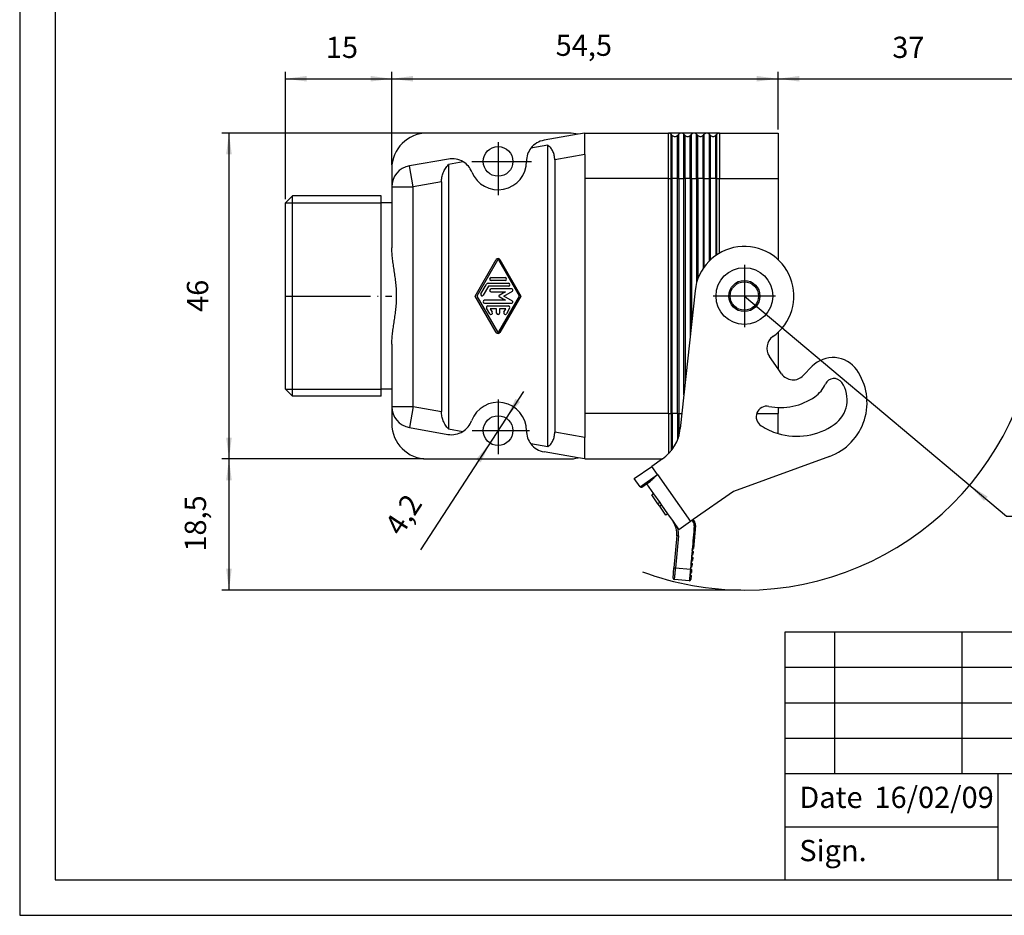
# Model space of a CAD drawing. Units: millimetres. Extents: x -91 to 210, y -161 to 49.
# Drawn here: x -91 to 48, y -161 to -34 of the extents above; entities that cross this region are included whole.
import ezdxf

# ---------------------------------------------------------------- set-up
doc = ezdxf.new("R2010")
doc.units = ezdxf.units.MM
doc.linetypes.add('DOT_CENTER', pattern=[14, 12, -1, 0, -1])
doc.layers.add('1', color=7, linetype='Continuous')
doc.styles.add('CONVERTER_11', font='ARIAL.TTF', dxfattribs={"width": 1.2})
doc.styles.add('CONVERTER_12', font='simplex.shx', dxfattribs={"width": 0.95})
doc.dimstyles.new('ME10_DIM_10', dxfattribs={"dimtxt": 3, "dimasz": 3, "dimexe": 1, "dimexo": 0.5, "dimgap": 2, "dimtad": 1, "dimdsep": 46, "dimtxsty": 'CONVERTER_12', "dimsah": 1, "dimcen": 0.09, "dimclrd": 2, "dimclre": 2, "dimclrt": 4, "dimadec": 0, "dimazin": 0, "dimtfac": 1, "dimtdec": 4, "dimtix": 1, "dimtmove": 0, "dimatfit": 3, "dimfxl": 1, "dimtolj": 1, "dimtzin": 0, "dimarcsym": 0})
doc.dimstyles.new('ME10_DIM_11', dxfattribs={"dimtxt": 3, "dimasz": 3, "dimexe": 1, "dimexo": 0.5, "dimgap": 2, "dimtad": 1, "dimdsep": 46, "dimtxsty": 'CONVERTER_12', "dimsah": 1, "dimcen": 0.09, "dimclrd": 2, "dimclre": 2, "dimclrt": 4, "dimadec": 0, "dimazin": 0, "dimtfac": 1, "dimtdec": 4, "dimtix": 1, "dimtmove": 0, "dimatfit": 3, "dimfxl": 1, "dimtolj": 1, "dimtzin": 0, "dimarcsym": 0})
doc.dimstyles.new('ME10_DIM_12', dxfattribs={"dimtxt": 3, "dimasz": 3, "dimexe": 1, "dimexo": 0.5, "dimgap": 2, "dimtad": 1, "dimdsep": 46, "dimtxsty": 'CONVERTER_12', "dimsah": 1, "dimcen": 0.09, "dimclrd": 2, "dimclre": 2, "dimclrt": 4, "dimadec": 0, "dimazin": 0, "dimtfac": 1, "dimtdec": 4, "dimtix": 1, "dimtmove": 0, "dimatfit": 3, "dimfxl": 1, "dimtolj": 1, "dimtzin": 0, "dimarcsym": 0})
doc.dimstyles.new('ME10_DIM_19', dxfattribs={"dimtxt": 3, "dimasz": 3, "dimexe": 1, "dimexo": 0.5, "dimgap": 2, "dimtad": 1, "dimdsep": 46, "dimtxsty": 'CONVERTER_12', "dimsah": 1, "dimcen": 0.09, "dimclrd": 2, "dimclre": 2, "dimclrt": 4, "dimadec": 0, "dimazin": 0, "dimtfac": 1, "dimtdec": 4, "dimtix": 1, "dimtmove": 0, "dimatfit": 3, "dimfxl": 1, "dimtolj": 1, "dimtzin": 0, "dimarcsym": 0})
doc.dimstyles.new('ME10_DIM_20', dxfattribs={"dimtxt": 3, "dimasz": 3, "dimexe": 1, "dimexo": 0.5, "dimgap": 2, "dimtad": 1, "dimdsep": 46, "dimtxsty": 'CONVERTER_12', "dimsah": 1, "dimcen": 0.09, "dimclrd": 2, "dimclre": 2, "dimclrt": 4, "dimadec": 0, "dimazin": 0, "dimtfac": 1, "dimtdec": 4, "dimtix": 1, "dimtmove": 0, "dimatfit": 3, "dimfxl": 1, "dimtolj": 1, "dimtzin": 0, "dimarcsym": 0})

# ---------------------------------------------------------------- blocks, each defined once
blk = doc.blocks.new('_formato_A4', base_point=(205.87, -160.55))
at = {"layer": '1', "color": 7, "linetype": 'Continuous'}
for p, q in [((-91.13, 49.45), (-91.13, -160.55)), ((-86.13, 28.45), (-86.13, -155.55)), ((16.87, -120.55), (200.87, -120.55)), ((16.87, -155.55), (16.87, -120.55)), ((23.87, -125.55), (23.87, -120.55)), ((41.87, -125.55), (41.87, -120.55)), ((16.87, -125.55), (200.87, -125.55)), ((23.87, -130.55), (23.87, -125.55)), ((41.87, -130.55), (41.87, -125.55)), ((16.87, -130.55), (200.87, -130.55)), ((23.87, -135.55), (23.87, -130.55)), ((41.87, -135.55), (41.87, -130.55)), ((16.87, -135.55), (200.87, -135.55)), ((23.87, -140.55), (23.87, -135.55)), ((41.87, -140.55), (41.87, -135.55)), ((16.87, -140.55), (200.87, -140.55)), ((46.87, -140.55), (46.87, -155.55)), ((16.87, -148.05), (46.87, -148.05)), ((-86.13, -155.55), (200.87, -155.55)), ((-91.13, -160.55), (205.87, -160.55))]:
    blk.add_line(p, q, dxfattribs=at)
at = {"layer": '1', "color": 7, "char_height": 3, "attachment_point": 4, "line_spacing_factor": 1.320528, "style": 'CONVERTER_11'}
for s, insert in [('Date', (18.87, -144.29)), ('Sign.', (18.87, -151.8))]:
    blk.add_mtext(s, dxfattribs=dict(at, insert=insert))
blk = doc.blocks.new('*D2')
at = {"layer": '1', "color": 2, "linetype": 'Continuous'}
for p, q in [((15.87, -49.64), (15.87, -41.48)), ((52.62, -72.64), (52.62, -41.48)), ((15.87, -42.48), (52.62, -42.48))]:
    blk.add_line(p, q, dxfattribs=at)
at = {"layer": '1', "color": 2}
for points in [[(18.87, -42.08), (18.87, -42.87), (15.87, -42.48)], [(49.62, -42.87), (49.62, -42.08), (52.62, -42.48)]]:
    blk.add_solid(points, dxfattribs=at)
at = {"layer": '1', "color": 4, "insert": (31.99, -40.48), "char_height": 3, "attachment_point": 7, "rotation": 0.0001, "line_spacing_factor": 0.60024, "style": 'CONVERTER_12'}
blk.add_mtext('37', dxfattribs=at)
blk = doc.blocks.new('*D3')
at = {"layer": '1', "color": 2, "linetype": 'Continuous'}
for p, q in [((-38.63, -54.64), (-38.63, -41.48)), ((15.87, -49.64), (15.87, -41.48)), ((-38.63, -42.48), (15.87, -42.48))]:
    blk.add_line(p, q, dxfattribs=at)
at = {"layer": '1', "color": 2}
for points in [[(-35.63, -42.08), (-35.63, -42.87), (-38.63, -42.48)], [(12.87, -42.87), (12.87, -42.08), (15.87, -42.48)]]:
    blk.add_solid(points, dxfattribs=at)
at = {"layer": '1', "color": 4, "insert": (-15.51, -40.18), "char_height": 3, "attachment_point": 7, "rotation": 0.0001, "line_spacing_factor": 0.60024, "style": 'CONVERTER_12'}
blk.add_mtext('54,5', dxfattribs=at)
blk = doc.blocks.new('*D4')
at = {"layer": '1', "color": 2, "linetype": 'Continuous'}
for p, q in [((-53.63, -59.49), (-53.63, -41.48)), ((-38.63, -54.64), (-38.63, -41.48)), ((-53.63, -42.48), (-38.63, -42.48))]:
    blk.add_line(p, q, dxfattribs=at)
at = {"layer": '1', "color": 2}
for points in [[(-50.63, -42.08), (-50.63, -42.87), (-53.63, -42.48)], [(-41.63, -42.87), (-41.63, -42.08), (-38.63, -42.48)]]:
    blk.add_solid(points, dxfattribs=at)
at = {"layer": '1', "color": 4, "insert": (-47.93, -40.48), "char_height": 3, "attachment_point": 7, "rotation": 0.0001, "line_spacing_factor": 0.60024, "style": 'CONVERTER_12'}
blk.add_mtext('15', dxfattribs=at)
blk = doc.blocks.new('*D11')
at = {"layer": '1', "color": 2, "linetype": 'Continuous'}
for p, q in [((-34.13, -50.14), (-62.6, -50.14)), ((-61.6, -50.14), (-61.6, -96.14)), ((-34.13, -96.14), (-62.6, -96.14))]:
    blk.add_line(p, q, dxfattribs=at)
at = {"layer": '1', "color": 2}
for points in [[(-61.21, -53.14), (-62, -53.14), (-61.6, -50.14)], [(-62, -93.14), (-61.21, -93.14), (-61.6, -96.14)]]:
    blk.add_solid(points, dxfattribs=at)
at = {"layer": '1', "color": 4, "insert": (-63.6, -75.39), "char_height": 3, "attachment_point": 7, "rotation": 90, "line_spacing_factor": 0.60024, "style": 'CONVERTER_12'}
blk.add_mtext('46', dxfattribs=at)
blk = doc.blocks.new('*D12')
at = {"layer": '1', "color": 2, "linetype": 'Continuous'}
for p, q in [((-34.13, -96.14), (-62.6, -96.14)), ((-61.6, -96.14), (-61.6, -114.64)), ((10.62, -114.64), (-62.6, -114.64))]:
    blk.add_line(p, q, dxfattribs=at)
at = {"layer": '1', "color": 2}
for points in [[(-61.21, -99.14), (-62, -99.14), (-61.6, -96.14)], [(-62, -111.64), (-61.21, -111.64), (-61.6, -114.64)]]:
    blk.add_solid(points, dxfattribs=at)
at = {"layer": '1', "color": 4, "insert": (-63.9, -109.22), "char_height": 3, "attachment_point": 7, "rotation": 90, "line_spacing_factor": 0.60024, "style": 'CONVERTER_12'}
blk.add_mtext('18,5', dxfattribs=at)
blk = doc.blocks.new('*D13')
at = {"layer": '1', "color": 2, "linetype": 'Continuous'}
for p, q in [((11.12, -73.14), (48.12, -104.23)), ((48.12, -104.23), (64.07, -104.23))]:
    blk.add_line(p, q, dxfattribs=at)
at = {"layer": '1', "color": 2}
blk.add_solid([(45.45, -101.46), (44.94, -102.07), (42.9, -99.84)], dxfattribs=at)
at = {"layer": '1', "color": 4, "insert": (54.26, -101.93), "char_height": 3, "attachment_point": 7, "rotation": 0.0001, "line_spacing_factor": 0.60024, "style": 'CONVERTER_12'}
blk.add_mtext('\\C4;R\\C4;41,5', dxfattribs=at)
blk = doc.blocks.new('*D14')
at = {"layer": '1', "color": 2, "linetype": 'Continuous'}
blk.add_line((-20.03, -86.61), (-34.58, -108.96), dxfattribs=at)
at = {"layer": '1', "color": 2}
for points in [[(-21.18, -87.65), (-20.52, -88.09), (-22.49, -90.38)], [(-26.08, -96.63), (-26.74, -96.2), (-24.78, -93.9)]]:
    blk.add_solid(points, dxfattribs=at)
at = {"layer": '1', "color": 4, "insert": (-36.51, -107.7), "char_height": 3, "attachment_point": 7, "rotation": 56.9184, "line_spacing_factor": 0.60024, "style": 'CONVERTER_12'}
blk.add_mtext('4,2', dxfattribs=at)

msp = doc.modelspace()

# ---------------------------------------------------------------- linework, layer by layer
at = {"color": 7, "linetype": 'Continuous'}
for p, q in [((-13.631, -50.142), (-33.631, -50.142)), ((-12.344, -50.31), (-17.152, -51.158)), ((-11.389, -50.142), (-12.344, -50.31)), ((-11.389, -53.188), (-11.389, -50.142)), ((-11.389, -50.142), (0.419, -50.142)), ((2.219, -50.142), (0.419, -50.142)), ((0.953, -50.481), (0.786, -50.302)), ((1.686, -50.481), (1.853, -50.302)), ((4.019, -50.142), (2.219, -50.142)), ((2.753, -50.481), (2.586, -50.302)), ((3.486, -50.481), (3.653, -50.302)), ((5.819, -50.142), (4.019, -50.142)), ((4.553, -50.481), (4.386, -50.302)), ((5.286, -50.481), (5.453, -50.302)), ((7.619, -50.142), (5.819, -50.142)), ((6.353, -50.481), (6.186, -50.302)), ((7.086, -50.481), (7.253, -50.302)), ((7.619, -50.142), (15.869, -50.142)), ((15.869, -50.142), (15.869, -56.542)), ((-16.631, -51.842), (-18.989, -52.257)), ((-16.631, -94.442), (-16.631, -51.842)), ((-30.643, -53.807), (-36.151, -54.778)), ((-15.631, -53.936), (-15.631, -92.347)), ((-11.389, -53.188), (-11.389, -56.542)), ((-38.631, -55.142), (-38.631, -57.733)), ((-28.541, -54.212), (-30.631, -54.58)), ((-30.631, -54.58), (-30.631, -91.904)), ((-11.389, -56.542), (-11.389, -89.742)), ((15.869, -56.542), (15.869, -68)), ((-38.631, -57.733), (-38.631, -59.988)), ((-31.631, -57.027), (-31.631, -89.458)), ((-53.631, -59.992), (-52.631, -58.992)), ((-52.631, -87.292), (-52.631, -58.992)), ((-40.131, -58.992), (-52.631, -58.992)), ((-40.131, -59.988), (-40.131, -58.992)), ((-53.631, -86.292), (-53.631, -59.992)), ((-38.631, -59.988), (-40.131, -59.988)), ((-40.131, -59.992), (-40.131, -59.988)), ((-40.131, -86.292), (-40.131, -59.992)), ((-38.631, -59.988), (-38.631, -66.326)), ((-26.863, -73.142), (-23.892, -67.992)), ((-23.372, -67.992), (-20.401, -73.142)), ((-23.718, -68.092), (-26.632, -73.142)), ((-20.632, -73.142), (-23.545, -68.092)), ((-24.624, -70.542), (-22.64, -70.542)), ((-26.066, -72.842), (-25.316, -71.542)), ((-24.97, -71.742), (-25.72, -73.041)), ((-24.97, -71.342), (-22.178, -71.342)), ((-22.178, -71.742), (-24.97, -71.742)), ((-22.64, -70.942), (-24.624, -70.942)), ((-21.693, -72.142), (-24.623, -72.142)), ((-23.892, -78.291), (-26.863, -73.142)), ((-26.632, -73.142), (-23.718, -78.191)), ((-24.623, -72.542), (-22.592, -72.542)), ((-23.545, -78.191), (-20.632, -73.142)), ((-22.592, -72.542), (-23.482, -73.055)), ((-23.482, -73.228), (-22.592, -73.742)), ((-20.401, -73.142), (-23.372, -78.291)), ((-22.832, -73.142), (-21.613, -72.438)), ((-21.613, -73.845), (-22.832, -73.142)), ((4.159, -72.396), (2.075, -91.862)), ((-22.592, -73.742), (-25.547, -73.742)), ((-25.547, -74.142), (-21.693, -74.142)), ((-24.797, -75.641), (-25.258, -74.841)), ((-25.085, -74.542), (-22.178, -74.542)), ((-23.832, -74.942), (-24.739, -74.942)), ((-24.739, -74.942), (-24.45, -75.442)), ((-23.832, -75.542), (-23.832, -74.942)), ((-23.432, -74.942), (-23.432, -75.542)), ((-22.524, -74.942), (-23.432, -74.942)), ((-22.813, -75.442), (-22.524, -74.942)), ((-22.005, -74.841), (-22.467, -75.641)), ((15.869, -78.283), (15.869, -83.41)), ((-38.631, -79.958), (-38.631, -86.295)), ((15.869, -83.41), (14.643, -81.661)), ((19.435, -84.365), (20.702, -83.061)), ((16.365, -84.118), (15.869, -83.41)), ((-53.631, -86.292), (-52.631, -87.292)), ((-40.131, -87.292), (-52.631, -87.292)), ((-40.131, -86.295), (-40.131, -86.292)), ((-40.131, -87.292), (-40.131, -86.295)), ((-38.631, -86.295), (-40.131, -86.295)), ((-38.631, -86.295), (-38.631, -88.752)), ((-38.631, -88.752), (-38.631, -91.142)), ((15.869, -88.872), (15.869, -89.742)), ((-11.389, -89.742), (-11.389, -93.095)), ((15.869, -92.556), (15.869, -89.742)), ((-36.151, -91.707), (-30.716, -92.665)), ((-30.631, -91.904), (-28.614, -92.26)), ((-16.631, -94.442), (-18.989, -94.026)), ((-11.389, -96.142), (-11.389, -93.095)), ((-12.344, -95.973), (-17.152, -95.126)), ((23.11, -95.786), (9.586, -100.708)), ((-33.631, -96.142), (-13.631, -96.142)), ((-11.389, -96.142), (-12.344, -95.973)), ((-11.389, -96.142), (-0.455, -96.142)), ((-4.409, -98.91), (-1.951, -97.189)), ((-0.455, -96.142), (-1.951, -97.189)), ((-0.455, -96.142), (-0.45, -96.138)), ((-3.606, -100.057), (-4.409, -98.91)), ((-3.327, -100.106), (-2.672, -99.647)), ((-2.672, -99.647), (-2.187, -99.308)), ((-2.672, -99.647), (-1.693, -101.045)), ((-1.693, -101.045), (-1.939, -101.217)), ((-1.07, -102.457), (-1.939, -101.217)), ((-1.693, -101.045), (-0.824, -102.285)), ((9.586, -100.708), (3.907, -104.684)), ((-0.822, -102.812), (-1.07, -102.457)), ((-0.824, -102.285), (-0.576, -102.64)), ((-0.576, -102.64), (0.293, -103.881)), ((0.047, -104.053), (-0.822, -102.812)), ((0.293, -103.881), (0.047, -104.053)), ((0.293, -103.881), (1.053, -104.967)), ((1.053, -104.967), (1.859, -106.118)), ((3.498, -104.971), (1.859, -106.118)), ((3.743, -104.799), (3.498, -104.971)), ((3.907, -104.684), (3.743, -104.799)), ((4.04, -104.874), (3.907, -104.684)), ((4.217, -105.535), (3.933, -108.781)), ((1.584, -106.949), (1.185, -111.509)), ((3.679, -109.779), (3.859, -109.628)), ((3.753, -108.932), (3.717, -108.963)), ((3.717, -108.963), (3.747, -108.999)), ((3.899, -109.179), (3.747, -108.999)), ((3.753, -108.932), (3.933, -108.781)), ((3.899, -109.179), (3.859, -109.628)), ((3.605, -110.626), (3.569, -110.656)), ((3.569, -110.656), (3.599, -110.692)), ((3.75, -110.873), (3.599, -110.692)), ((3.605, -110.626), (3.785, -110.474)), ((3.679, -109.779), (3.643, -109.809)), ((3.643, -109.809), (3.673, -109.845)), ((3.824, -110.026), (3.673, -109.845)), ((3.75, -110.873), (3.711, -111.321)), ((3.824, -110.026), (3.785, -110.474)), ((1.059, -112.946), (1.185, -111.509)), ((3.42, -112.35), (3.453, -112.323)), ((3.447, -112.381), (3.42, -112.35)), ((3.602, -112.566), (3.447, -112.381)), ((3.453, -112.323), (3.637, -112.168)), ((3.531, -111.473), (3.494, -111.503)), ((3.494, -111.503), (3.525, -111.539)), ((3.676, -111.72), (3.525, -111.539)), ((3.531, -111.473), (3.711, -111.321)), ((3.676, -111.726), (3.637, -112.168)), ((3.676, -111.72), (3.676, -111.726)), ((3.333, -113.346), (1.241, -113.163)), ((3.602, -112.566), (3.55, -113.164))]:
    msp.add_line(p, q, dxfattribs=at)
at = {"color": 2, "linetype": 'Continuous'}
for p, q in [((0.419, -56.542), (0.419, -50.142)), ((0.786, -56.542), (0.786, -50.302)), ((0.953, -56.542), (0.953, -50.481)), ((1.686, -56.542), (1.686, -50.481)), ((1.853, -56.542), (1.853, -50.302)), ((2.586, -56.542), (2.586, -50.302)), ((2.753, -56.542), (2.753, -50.481)), ((3.486, -56.542), (3.486, -50.481)), ((3.653, -56.542), (3.653, -50.302)), ((4.386, -56.542), (4.386, -50.302)), ((4.553, -56.542), (4.553, -50.481)), ((5.286, -56.542), (5.286, -50.481)), ((5.453, -56.542), (5.453, -50.302)), ((6.186, -56.542), (6.186, -50.302)), ((6.353, -56.542), (6.353, -50.481)), ((7.086, -56.542), (7.086, -50.481)), ((7.253, -56.542), (7.253, -50.302)), ((7.619, -50.142), (7.619, -56.542)), ((-11.389, -53.188), (-15.631, -53.936)), ((-35.631, -57.733), (-36.151, -54.778)), ((0.419, -56.542), (-11.389, -56.542)), ((0.419, -89.742), (0.419, -56.542)), ((0.419, -56.542), (0.786, -56.542)), ((0.786, -89.742), (0.786, -56.542)), ((0.953, -56.542), (0.786, -56.542)), ((0.953, -89.742), (0.953, -56.542)), ((1.686, -56.542), (0.953, -56.542)), ((1.686, -89.742), (1.686, -56.542)), ((1.686, -56.542), (1.853, -56.542)), ((1.853, -56.542), (1.853, -89.742)), ((1.853, -56.542), (2.586, -56.542)), ((2.586, -87.085), (2.586, -56.542)), ((2.753, -56.542), (2.586, -56.542)), ((2.753, -56.542), (2.753, -85.531)), ((3.486, -56.542), (2.753, -56.542)), ((3.486, -56.542), (3.653, -56.542)), ((3.486, -56.542), (3.486, -78.681)), ((3.653, -56.542), (4.386, -56.542)), ((3.653, -56.542), (3.653, -77.127)), ((4.386, -56.542), (4.386, -71.228)), ((4.553, -56.542), (4.386, -56.542)), ((5.286, -56.542), (4.553, -56.542)), ((4.553, -56.542), (4.553, -70.717)), ((5.286, -56.542), (5.453, -56.542)), ((5.286, -56.542), (5.286, -69.272)), ((5.453, -56.542), (6.186, -56.542)), ((5.453, -69.032), (5.453, -56.542)), ((6.353, -56.542), (6.186, -56.542)), ((6.186, -68.175), (6.186, -56.542)), ((7.086, -56.542), (6.353, -56.542)), ((6.353, -68.015), (6.353, -56.542)), ((7.086, -56.542), (7.253, -56.542)), ((7.086, -56.542), (7.086, -67.42)), ((7.253, -56.542), (7.619, -56.542)), ((7.253, -67.307), (7.253, -56.542)), ((7.619, -56.542), (15.869, -56.542)), ((7.619, -67.079), (7.619, -56.542)), ((-38.631, -57.733), (-35.631, -57.733)), ((-31.631, -57.027), (-35.631, -57.733)), ((-35.631, -88.752), (-35.631, -57.733)), ((-38.631, -88.752), (-35.631, -88.752)), ((-35.631, -88.752), (-36.151, -91.707)), ((-35.631, -88.752), (-31.631, -89.458)), ((0.419, -89.742), (-11.389, -89.742)), ((0.419, -89.742), (0.786, -89.742)), ((0.419, -89.742), (0.419, -95.396)), ((0.786, -89.742), (0.786, -94.981)), ((0.953, -89.742), (0.786, -89.742)), ((0.953, -89.742), (0.953, -94.764)), ((1.686, -89.742), (0.953, -89.742)), ((1.686, -89.742), (1.686, -93.435)), ((1.686, -89.742), (1.853, -89.742)), ((1.853, -89.742), (1.853, -92.957)), ((1.853, -89.742), (2.302, -89.742)), ((12.858, -89.742), (15.869, -89.742)), ((-11.389, -93.095), (-15.631, -92.347)), ((-1.148, -98.336), (-1.951, -97.189)), ((-3.606, -100.057), (-1.148, -98.336)), ((-1.148, -98.336), (3.498, -104.971)), ((-0.824, -102.285), (-1.07, -102.457)), ((-0.576, -102.64), (-0.822, -102.812)), ((1.813, -107.009), (1.414, -111.568)), ((3.506, -111.751), (1.414, -111.568))]:
    msp.add_line(p, q, dxfattribs=at)
at = {"color": 7, "linetype": 'Continuous'}
for centre, radius in [((-23.631, -54.142), 2.098), ((11.119, -73.142), 4), ((11.119, -73.142), 2.2), ((11.119, -73.142), 2), ((-23.631, -92.142), 2.098)]:
    msp.add_circle(centre, radius, dxfattribs=at)
for centre, radius, start, end in [((-33.631, -55.142), 5, 90, 180), ((-16.631, -54.112), 3, 100, 141.81031), ((-13.631, -55.142), 5, 75.08947, 90), ((0.419, -50.642), 0.5, 42.81815, 90), ((1.319, -50.142), 0.5, 222.81815, 317.18185), ((2.219, -50.642), 0.5, 90, 137.18185), ((2.219, -50.642), 0.5, 42.81815, 90), ((3.119, -50.142), 0.5, 222.81815, 317.18185), ((4.019, -50.642), 0.5, 90, 137.18185), ((4.019, -50.642), 0.5, 42.81815, 90), ((4.919, -50.142), 0.5, 222.81815, 317.18185), ((5.819, -50.642), 0.5, 90, 137.18185), ((5.819, -50.642), 0.5, 42.81815, 90), ((6.719, -50.142), 0.5, 222.81815, 317.18185), ((7.619, -50.642), 0.5, 90, 137.18185), ((-16.631, -54.112), 3, 141.81031, 180.24161), ((-30.122, -56.761), 3, 58.18969, 100), ((-23.631, -54.142), 4, 201.97694, 0.24161), ((-35.631, -57.733), 3, 100, 180), ((-30.122, -56.761), 3, 21.97694, 58.18969), ((11.119, -73.142), 7, 305, 173.88759), ((-23.632, -68.142), 0.3, 29.98164, 150.01836), ((-23.632, -68.142), 0.1, 29.98164, 150.01836), ((-24.624, -70.742), 0.2, 90, 270), ((-22.64, -70.742), 0.2, 270, 90), ((-24.97, -71.742), 0.4, 90, 150.01836), ((-24.623, -72.342), 0.2, 90, 270), ((-22.178, -71.542), 0.2, 270, 90), ((-21.693, -72.3), 0.159, 300, 90), ((-25.893, -72.942), 0.2, 150.01836, 330.01836), ((-23.432, -73.142), 0.1, 120, 240), ((-25.547, -73.942), 0.2, 90, 270), ((-25.085, -74.742), 0.2, 90, 209.98164), ((-22.178, -74.742), 0.2, 330.01836, 90), ((-21.693, -73.983), 0.159, 270, 60), ((-24.624, -75.542), 0.2, 209.98164, 29.98164), ((-23.632, -75.542), 0.2, 180, 0), ((-22.64, -75.542), 0.2, 150.01836, 330.01836), ((-23.632, -78.141), 0.3, 209.98164, 330.01836), ((-23.632, -78.141), 0.1, 209.98164, 330.01836), ((16.282, -80.514), 2, 125, 215), ((23.625, -85.903), 4.076, 35, 135.80636), ((18.002, -82.971), 1.999, 215, 315.80636), ((20.348, -88.197), 8.076, 290, 35), ((18.505, -83.689), 4.467, 305, 335.3211), ((23.768, -86.107), 1.326, 35, 155.3211), ((21.373, -87.785), 4.25, 305, 35), ((16.21, -80.412), 8.467, 258.88336, 305), ((-35.631, -88.752), 3, 180, 260), ((-23.631, -92.142), 4, 359.75839, 159.67941), ((14.289, -90.192), 1.5, 78.88336, 237.04427), ((-33.631, -91.142), 5, 180, 270), ((-30.195, -89.711), 3, 301.81031, 339.67941), ((18.505, -83.689), 9.25, 237.04427, 253.44771), ((18.505, -83.689), 9.25, 253.44771, 305), ((-30.195, -89.711), 3, 260, 301.81031), ((-16.631, -92.171), 3, 179.75839, 218.18969), ((-3.891, -91.223), 6, 305, 353.88759), ((-16.631, -92.171), 3, 218.18969, 260), ((-13.631, -91.142), 5, 270, 284.91053), ((-3.442, -99.942), 0.2, 215, 305), ((-1.404, -106.687), 3, 354.99999, 34.99999), ((3.221, -105.448), 1, 355, 35), ((1.259, -112.964), 0.2, 175.00001, 265), ((3.351, -113.147), 0.2, 265, 354.99999)]:
    msp.add_arc(centre, radius, start, end, dxfattribs=at)
at = {"color": 2, "linetype": 'Continuous'}
for centre, radius, start, end in [((3.251, -105.49), 0.8, 355.00041, 34.99983), ((-1.375, -106.73), 3.2, 354.99986, 14.63598)]:
    msp.add_arc(centre, radius, start, end, dxfattribs=at)
at = {"color": 7, "linetype": 'Continuous'}
for points, knots in [([(-15.631, -53.936), (-15.643, -53.726), (-15.667, -53.314), (-15.87, -52.734), (-16.183, -52.222), (-16.482, -51.968), (-16.631, -51.842)], [0, 0, 0, 0, 0.6276599, 1.233389, 1.8225863, 2.4040818, 2.4040818, 2.4040818, 2.4040818]), ([(-31.631, -57.027), (-31.617, -56.81), (-31.591, -56.368), (-31.384, -55.726), (-31.074, -55.112), (-30.779, -54.758), (-30.631, -54.58)], [0, 0, 0, 0, 0.6508366, 1.322132, 2.0079831, 2.7003762, 2.7003762, 2.7003762, 2.7003762]), ([(-38.631, -79.958), (-38.623, -79.698), (-38.609, -79.164), (-38.518, -78.356), (-38.403, -77.525), (-38.272, -76.678), (-38.146, -75.812), (-38.056, -75.08), (-38.002, -74.488), (-37.972, -74.041), (-37.953, -73.591), (-37.947, -73.142), (-37.953, -72.692), (-37.972, -72.243), (-38.002, -71.795), (-38.056, -71.203), (-38.146, -70.471), (-38.272, -69.606), (-38.403, -68.758), (-38.518, -67.927), (-38.609, -67.119), (-38.623, -66.586), (-38.631, -66.326)], [0, 0, 0, 0, 0.7802451, 1.5995435, 2.4370028, 3.2979608, 4.1724356, 5.0618442, 5.5083802, 5.9572156, 6.4064603, 6.8566079, 7.3067555, 7.7560001, 8.2048356, 8.6513715, 9.5407802, 10.415255, 11.2762129, 12.1136722, 12.9329706, 13.7132157, 13.7132157, 13.7132157, 13.7132157]), ([(-30.631, -91.904), (-30.779, -91.727), (-31.074, -91.373), (-31.384, -90.759), (-31.591, -90.116), (-31.617, -89.675), (-31.631, -89.458)], [0, 0, 0, 0, 0.6923931, 1.3782442, 2.0495397, 2.7003762, 2.7003762, 2.7003762, 2.7003762]), ([(-16.631, -94.442), (-16.482, -94.315), (-16.183, -94.061), (-15.87, -93.549), (-15.667, -92.97), (-15.643, -92.557), (-15.631, -92.347)], [0, 0, 0, 0, 0.5814955, 1.1706929, 1.7764219, 2.4040818, 2.4040818, 2.4040818, 2.4040818]), ([(-1.148, -98.336), (-1.241, -98.43), (-1.421, -98.612), (-1.647, -98.836), (-1.821, -99.001), (-1.948, -99.116), (-2.067, -99.219), (-2.15, -99.28), (-2.187, -99.308)], [0, 0, 0, 0, 0.3968819, 0.7685585, 0.9519214, 1.117309, 1.2834361, 1.4239455, 1.4239455, 1.4239455, 1.4239455])]:
    msp.add_open_spline(points, degree=3, knots=knots, dxfattribs=at)
at = {"color": 2, "linetype": 'Continuous'}
for points, knots in [([(3.906, -105.031), (3.904, -105.028), (3.898, -105.02), (3.869, -104.978), (3.817, -104.904), (3.768, -104.834), (3.743, -104.799)], [0, 0, 0, 0, 0.01366042, 0.0273208, 0.15549573, 0.28367066, 0.28367066, 0.28367066, 0.28367066]), ([(4.048, -105.56), (4.047, -105.564), (4.047, -105.573), (3.997, -106.139), (3.899, -107.259), (3.802, -108.374), (3.753, -108.932)], [0, 0, 0, 0, 0.0126507, 0.025301, 1.7052731, 3.3852452, 3.3852452, 3.3852452, 3.3852452]), ([(4.04, -104.874), (4.041, -104.875), (4.042, -104.877), (4.043, -104.88), (4.043, -104.884), (4.043, -104.888), (4.042, -104.893), (4.04, -104.898), (4.038, -104.902), (4.036, -104.907), (4.033, -104.911), (4.03, -104.916), (4.026, -104.921), (4.022, -104.927), (4.018, -104.932), (4.013, -104.938), (4.008, -104.944), (4.003, -104.95), (3.997, -104.956), (3.989, -104.964), (3.978, -104.974), (3.964, -104.986), (3.95, -104.998), (3.936, -105.01), (3.921, -105.021), (3.911, -105.028), (3.906, -105.031)], [0, 0, 0, 0, 0.00306892, 0.00635678, 0.01007353, 0.01429288, 0.01911554, 0.02461384, 0.02918351, 0.03416713, 0.03957006, 0.04539165, 0.051626, 0.05826201, 0.06528405, 0.07267207, 0.08040232, 0.0884475, 0.09677754, 0.10535988, 0.12314221, 0.14150827, 0.16016729, 0.17884093, 0.19727406, 0.2152464, 0.2152464, 0.2152464, 0.2152464]), ([(4.217, -105.535), (4.217, -105.536), (4.217, -105.538), (4.216, -105.54), (4.214, -105.542), (4.211, -105.544), (4.208, -105.546), (4.204, -105.548), (4.197, -105.55), (4.189, -105.553), (4.179, -105.555), (4.168, -105.557), (4.155, -105.558), (4.141, -105.56), (4.127, -105.561), (4.112, -105.561), (4.096, -105.561), (4.08, -105.561), (4.064, -105.561), (4.053, -105.56), (4.048, -105.56)], [0, 0, 0, 0, 0.00244502, 0.00514402, 0.00779162, 0.01084124, 0.01435507, 0.01837582, 0.02584517, 0.0346998, 0.04492512, 0.05645285, 0.06917231, 0.08293541, 0.09756764, 0.11287551, 0.128657, 0.14471029, 0.16084131, 0.17687139, 0.17687139, 0.17687139, 0.17687139]), ([(1.813, -107.009), (1.807, -107.008), (1.793, -107.007), (1.773, -107.006), (1.752, -107.004), (1.735, -107.001), (1.721, -106.999), (1.71, -106.998), (1.7, -106.996), (1.69, -106.994), (1.68, -106.992), (1.67, -106.99), (1.661, -106.988), (1.652, -106.986), (1.644, -106.983), (1.636, -106.981), (1.628, -106.979), (1.621, -106.976), (1.615, -106.974), (1.609, -106.971), (1.604, -106.969), (1.599, -106.966), (1.595, -106.964), (1.591, -106.961), (1.588, -106.958), (1.586, -106.955), (1.584, -106.952), (1.584, -106.95), (1.584, -106.949)], [0, 0, 0, 0, 0.01937029, 0.03967015, 0.06064457, 0.08197139, 0.09265194, 0.10327653, 0.11379258, 0.12414656, 0.13428497, 0.14415528, 0.1537068, 0.16289176, 0.17166603, 0.17999022, 0.18783013, 0.19515779, 0.20195156, 0.2081971, 0.21388723, 0.21902284, 0.22432301, 0.22891132, 0.2328358, 0.23616725, 0.24009597, 0.24341771, 0.24341771, 0.24341771, 0.24341771]), ([(1.414, -111.568), (1.408, -111.568), (1.394, -111.567), (1.374, -111.565), (1.354, -111.563), (1.336, -111.561), (1.322, -111.559), (1.312, -111.557), (1.301, -111.556), (1.291, -111.554), (1.281, -111.552), (1.271, -111.55), (1.262, -111.548), (1.253, -111.545), (1.245, -111.543), (1.237, -111.541), (1.229, -111.538), (1.222, -111.536), (1.216, -111.533), (1.21, -111.531), (1.205, -111.529), (1.2, -111.526), (1.196, -111.523), (1.192, -111.521), (1.19, -111.518), (1.187, -111.515), (1.185, -111.512), (1.185, -111.51), (1.185, -111.509)], [0, 0, 0, 0, 0.01937029, 0.03967015, 0.06064456, 0.08197138, 0.09265193, 0.10327653, 0.11379257, 0.12414655, 0.13428496, 0.14415527, 0.15370679, 0.16289175, 0.17166601, 0.1799902, 0.18783011, 0.19515777, 0.20195154, 0.20819708, 0.21388721, 0.21902282, 0.22432298, 0.22891129, 0.23283577, 0.23616721, 0.24009593, 0.24341767, 0.24341767, 0.24341767, 0.24341767]), ([(1.241, -113.163), (1.242, -113.161), (1.247, -113.152), (1.25, -113.13), (1.257, -113.094), (1.263, -113.044), (1.272, -112.981), (1.281, -112.904), (1.291, -112.815), (1.3, -112.734), (1.308, -112.66), (1.315, -112.595), (1.323, -112.516), (1.332, -112.425), (1.343, -112.319), (1.357, -112.177), (1.374, -111.999), (1.394, -111.786), (1.407, -111.642), (1.414, -111.568)], [0, 0, 0, 0, 0.0078093, 0.0296899, 0.0658193, 0.1161301, 0.1803251, 0.257652, 0.3476318, 0.449784, 0.5033972, 0.569338, 0.6480561, 0.7400012, 0.8456233, 0.9653725, 1.1691328, 1.3829575, 1.6046296, 1.6046296, 1.6046296, 1.6046296]), ([(3.447, -112.381), (3.442, -112.429), (3.433, -112.521), (3.419, -112.656), (3.408, -112.766), (3.398, -112.857), (3.39, -112.933), (3.381, -113.012), (3.374, -113.08), (3.366, -113.14), (3.36, -113.189), (3.354, -113.237), (3.348, -113.275), (3.344, -113.305), (3.34, -113.324), (3.338, -113.338), (3.334, -113.344), (3.333, -113.346)], [0, 0, 0, 0, 0.14387529, 0.27892311, 0.40439106, 0.47682138, 0.55446386, 0.63413891, 0.71266758, 0.76260946, 0.81351264, 0.8622293, 0.90561491, 0.93031749, 0.95135812, 0.96608078, 0.97207693, 0.97207693, 0.97207693, 0.97207693]), ([(3.506, -111.751), (3.501, -111.805), (3.492, -111.903), (3.479, -112.048), (3.466, -112.185), (3.457, -112.277), (3.453, -112.323)], [0, 0, 0, 0, 0.16098204, 0.29521078, 0.43767725, 0.57379403, 0.57379403, 0.57379403, 0.57379403]), ([(3.676, -111.726), (3.676, -111.727), (3.675, -111.729), (3.674, -111.731), (3.672, -111.733), (3.67, -111.735), (3.667, -111.737), (3.662, -111.739), (3.656, -111.742), (3.647, -111.744), (3.637, -111.746), (3.626, -111.748), (3.613, -111.75), (3.6, -111.751), (3.585, -111.752), (3.57, -111.753), (3.554, -111.753), (3.538, -111.753), (3.522, -111.752), (3.511, -111.752), (3.506, -111.751)], [0, 0, 0, 0, 0.00244512, 0.00514416, 0.00779193, 0.01084171, 0.01435572, 0.01837664, 0.02584608, 0.03470079, 0.04492616, 0.05645393, 0.06917342, 0.08293656, 0.09756881, 0.1128767, 0.1286582, 0.14471151, 0.16084254, 0.17687263, 0.17687263, 0.17687263, 0.17687263])]:
    msp.add_open_spline(points, degree=3, knots=knots, dxfattribs=at)
for points in [[(3.747, -108.999), (3.736, -109.129), (3.713, -109.389), (3.69, -109.649), (3.679, -109.779)], [(3.599, -110.692), (3.587, -110.822), (3.565, -111.082), (3.542, -111.343), (3.531, -111.473)], [(3.673, -109.845), (3.661, -109.975), (3.639, -110.236), (3.616, -110.496), (3.605, -110.626)], [(3.525, -111.539), (3.522, -111.574), (3.515, -111.645), (3.509, -111.716), (3.506, -111.751)]]:
    msp.add_open_spline(points, degree=3, dxfattribs=at)
at = {"layer": '1', "color": 2, "linetype": 'DOT_CENTER'}
for p, q in [((-23.631, -51.443), (-23.631, -58.918)), ((-27.334, -54.142), (-18.934, -54.142)), ((11.119, -68.742), (11.119, -77.542)), ((-53.631, -73.142), (-38.631, -73.142)), ((15.519, -73.142), (6.719, -73.142)), ((-23.631, -87.747), (-23.631, -95.447)), ((-27.287, -92.142), (-19.187, -92.142))]:
    msp.add_line(p, q, dxfattribs=at)
at = {"layer": '1', "color": 2, "linetype": 'Continuous'}
for p, q in [((-53.631, -59.992), (-40.131, -59.992)), ((-53.631, -86.292), (-40.131, -86.292))]:
    msp.add_line(p, q, dxfattribs=at)
for start, end in [(270, 360), (249.70073, 270)]:
    msp.add_arc((11.119, -73.142), 41.5, start, end, dxfattribs=at)

# ---------------------------------------------------------------- block references
at = {"layer": '1'}
for name, p in [('_formato_A4', (205.869, -160.546)), ('*D13', (0, 0)), ('*D14', (0, 0))]:
    msp.add_blockref(name, p, dxfattribs=at)

# ---------------------------------------------------------------- texts
at = {"layer": '1', "color": 7, "insert": (29.469, -144.286), "char_height": 3, "attachment_point": 4, "line_spacing_factor": 1.320528, "style": 'CONVERTER_11'}
msp.add_mtext('16/02/09', dxfattribs=at)

# ---------------------------------------------------------------- dimensions: what is measured, and where the dimension line sits
at = {"layer": '1'}
for base, p1, p2, dimstyle, picture, middle in [((-53.631, -42.478), (-38.631, -55.142), (-53.631, -59.992), 'ME10_DIM_12', '*D4', (-46.131, -38.978)), ((-38.631, -42.478), (15.869, -50.142), (-38.631, -55.142), 'ME10_DIM_11', '*D3', (-11.381, -38.828))]:
    dim = msp.add_linear_dim(base=base, p1=p1, p2=p2, dimstyle=dimstyle, dxfattribs=at)
    dim.commit()
    dim.dimension.update_dxf_attribs({"geometry": picture, "text_midpoint": middle, "text_rotation": 0.00014})
dim = msp.add_linear_dim(base=(15.869, -42.478), p1=(52.619, -73.142), p2=(15.869, -50.142), text='37', dimstyle='ME10_DIM_10', dxfattribs=at)
dim.commit()
dim.dimension.update_dxf_attribs({"geometry": '*D2', "text_midpoint": (34.244, -38.978), "text_rotation": 0.00014})
for base, p1, p2, dimstyle, picture, middle in [((-61.602, -50.142), (-33.631, -96.142), (-33.631, -50.142), 'ME10_DIM_19', '*D11', (-65.102, -73.142)), ((-61.602, -96.142), (11.119, -114.642), (-33.631, -96.142), 'ME10_DIM_20', '*D12', (-65.252, -105.392))]:
    dim = msp.add_linear_dim(base=base, p1=p1, p2=p2, angle=90, dimstyle=dimstyle, dxfattribs=at)
    dim.commit()
    dim.dimension.update_dxf_attribs({"geometry": picture, "text_midpoint": middle, "text_rotation": 90})

doc.saveas('drawing.dxf')
